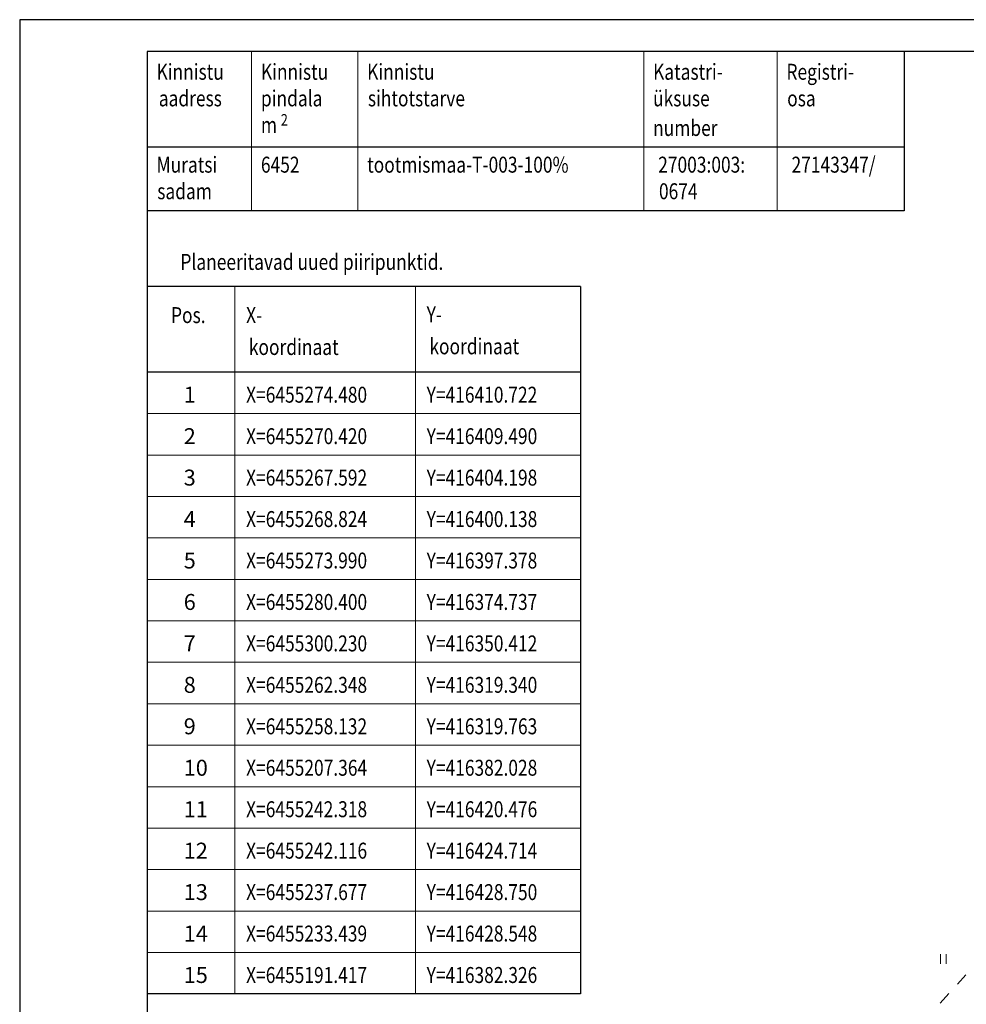
# Model space of a CAD drawing. Units: feet. Extents: x 416249 to 416459, y 6455104 to 6455401.
# Drawn here: x 416249 to 416323, y 6455324 to 6455401 of the extents above; entities that cross this region are included whole.
import ezdxf

# ---------------------------------------------------------------- set-up
doc = ezdxf.new("R2010")
doc.units = ezdxf.units.FT
doc.header["$LTSCALE"] = 0.5
doc.header["$MEASUREMENT"] = 0
doc.linetypes.add('KRUUSKILL', pattern=[2, 1, -1])
doc.layers.get('0').update_dxf_attribs({"linetype": 'CONTINUOUS', "lineweight": 13})
for name, color, linetype, lineweight in [('19_RAAM', 7, 'CONTINUOUS', 30), ('HALJASTUS', 8, 'CONTINUOUS', 15), ('SEIN3', 7, 'CONTINUOUS', 20), ('seinad', 7, 'CONTINUOUS', 13), ('tee', 7, 'CONTINUOUS', 15)]:
    doc.layers.add(name, color=color, linetype=linetype, lineweight=lineweight)
doc.styles.add('ROMANC', font='romanc.shx')

# ---------------------------------------------------------------- blocks, each defined once
blk = doc.blocks.new('HEIN')
at = {"linetype": 'Continuous'}
for p, q in [((-0.46, 0.76), (-0.46, -0.76)), ((0.46, 0.76), (0.46, -0.76))]:
    blk.add_line(p, q, dxfattribs=at)

msp = doc.modelspace()

# ---------------------------------------------------------------- linework, layer by layer
at = {"layer": '19_RAAM'}
for p, q in [((416458.98754, 6455401.24711), (416248.98754, 6455401.24711)), ((416248.98754, 6455401.24711), (416248.98754, 6455104.30482)), ((416456.48754, 6455398.74711), (416258.98754, 6455398.74711)), ((416258.98754, 6455398.74711), (416258.98754, 6455106.80482)), ((416258.98754, 6455398.74711), (416258.98754, 6455386.24711)), ((416318.33568, 6455398.74711), (416318.33568, 6455386.24711)), ((416318.33568, 6455391.24711), (416258.98754, 6455391.24711)), ((416318.33568, 6455386.24711), (416258.98754, 6455386.24711)), ((416258.98754, 6455382.60945), (416258.98754, 6455363.85945)), ((416292.95465, 6455380.32327), (416258.98754, 6455380.32327)), ((416292.95465, 6455380.32327), (416292.95465, 6455324.85945)), ((416265.86655, 6455373.60945), (416258.98754, 6455373.60945)), ((416292.95465, 6455373.60945), (416265.86655, 6455373.60945)), ((416292.95465, 6455324.85945), (416258.98754, 6455324.85945))]:
    msp.add_line(p, q, dxfattribs=at)
at = {"layer": 'SEIN3'}
for p, q in [((416265.86655, 6455370.35945), (416258.98754, 6455370.35945)), ((416292.95465, 6455370.35945), (416265.86655, 6455370.35945)), ((416265.86655, 6455367.10945), (416258.98754, 6455367.10945)), ((416292.95465, 6455367.10945), (416265.86655, 6455367.10945)), ((416265.86655, 6455360.60945), (416258.98754, 6455360.60945)), ((416292.95465, 6455360.60945), (416265.86655, 6455360.60945)), ((416265.86655, 6455357.35945), (416258.98754, 6455357.35945)), ((416292.95465, 6455357.35945), (416265.86655, 6455357.35945)), ((416265.86655, 6455350.85945), (416258.98754, 6455350.85945)), ((416292.95465, 6455350.85945), (416265.86655, 6455350.85945)), ((416265.86655, 6455347.60945), (416258.98754, 6455347.60945)), ((416292.95465, 6455347.60945), (416265.86655, 6455347.60945)), ((416265.86655, 6455341.10945), (416258.98754, 6455341.10945)), ((416292.95465, 6455341.10945), (416265.86655, 6455341.10945)), ((416265.86655, 6455337.85945), (416258.98754, 6455337.85945)), ((416292.95465, 6455337.85945), (416265.86655, 6455337.85945)), ((416265.86655, 6455331.35945), (416258.98754, 6455331.35945)), ((416292.95465, 6455331.35945), (416265.86655, 6455331.35945)), ((416265.86655, 6455328.10945), (416258.98754, 6455328.10945)), ((416292.95465, 6455328.10945), (416265.86655, 6455328.10945))]:
    msp.add_line(p, q, dxfattribs=at)
at = {"layer": 'seinad'}
for p, q in [((416267.174, 6455398.74711), (416267.174, 6455386.24711)), ((416275.50229, 6455398.74711), (416275.50229, 6455386.24711)), ((416297.92438, 6455398.74711), (416297.92438, 6455386.24711)), ((416308.38015, 6455398.74711), (416308.38015, 6455386.24711))]:
    msp.add_line(p, q, dxfattribs=at)
at = {"layer": 'seinad', "lineweight": 15, "ltscale": 0.5}
for p, q in [((416265.86655, 6455380.32327), (416265.86655, 6455324.85945)), ((416280.02273, 6455380.32327), (416280.02273, 6455324.85945)), ((416292.95465, 6455363.85945), (416258.98754, 6455363.85945)), ((416292.95465, 6455354.10945), (416258.98754, 6455354.10945)), ((416292.95465, 6455344.35945), (416258.98754, 6455344.35945)), ((416292.95465, 6455334.60945), (416258.98754, 6455334.60945))]:
    msp.add_line(p, q, dxfattribs=at)
at = {"layer": 'tee', "linetype": 'KRUUSKILL', "ltscale": 2, "flags": 128}
msp.add_lwpolyline([(416262.892, 6455276.497), (416267.072, 6455282.663), (416274.724, 6455290.206), (416288.902, 6455299.476), (416305.386, 6455309.317), (416318.575, 6455321.305), (416328.97, 6455332.72), (416328.97, 6455332.72)], dxfattribs=at)

# ---------------------------------------------------------------- block references
at = {"layer": 'HALJASTUS', "xscale": 0.5, "yscale": 0.5, "zscale": 0.5}
msp.add_blockref('HEIN', (416321.41521, 6455327.60582), dxfattribs=at)

# ---------------------------------------------------------------- texts
at = {"layer": 'seinad', "style": 'ROMANC', "width": 0.8}
for s, height, p in [('Kinnistu', 1.25, (416259.71662, 6455396.5381)), ('Kinnistu', 1.25, (416267.90309, 6455396.5381)), ('Kinnistu', 1.25, (416276.23138, 6455396.5381)), ('Katastri-', 1.25, (416298.65347, 6455396.5381)), ('Registri-', 1.25, (416309.10924, 6455396.5381)), ('aadress', 1.25, (416259.89519, 6455394.45477)), ('pindala', 1.25, (416267.90309, 6455394.45477)), ('sihtotstarve', 1.25, (416276.2909, 6455394.45477)), ('üksuse', 1.25, (416298.65347, 6455394.45477)), ('osa', 1.25, (416309.16876, 6455394.45477)), ('2', 0.9, (416269.4652, 6455392.94315)), ('m', 1.25, (416267.90309, 6455392.37143)), ('number', 1.25, (416298.65347, 6455392.1308)), ('Muratsi', 1.25, (416259.71662, 6455389.25401)), ('6452', 1.25, (416267.90309, 6455389.2542)), ('tootmismaa-T-003-100%%%', 1.25, (416276.23138, 6455389.25401)), ('27003:003:', 1.25, (416299.05459, 6455389.25401)), ('27143347/', 1.25, (416309.51036, 6455389.25401)), ('sadam', 1.25, (416259.77615, 6455387.17068)), ('0674', 1.25, (416299.11411, 6455387.17068)), ('Planeeritavad uued piiripunktid.', 1.25, (416261.58899, 6455381.62954)), ('Pos.', 1.25, (416260.85395, 6455377.45865)), ('X-', 1.25, (416266.74146, 6455377.45865)), ('Y-', 1.25, (416280.89764, 6455377.51231)), ('koordinaat', 1.25, (416266.95574, 6455374.95865)), ('koordinaat', 1.25, (416281.11192, 6455375.01231)), ('X=6455274.480', 1.25, (416266.74146, 6455371.21774)), ('Y=416410.722', 1.25, (416280.89764, 6455371.21774)), ('X=6455270.420', 1.25, (416266.74146, 6455367.96774)), ('Y=416409.490', 1.25, (416280.89764, 6455367.96774)), ('X=6455267.592', 1.25, (416266.74146, 6455364.71774)), ('Y=416404.198', 1.25, (416280.89764, 6455364.71774)), ('X=6455268.824', 1.25, (416266.74146, 6455361.46774)), ('Y=416400.138', 1.25, (416280.89764, 6455361.46774)), ('X=6455273.990', 1.25, (416266.74146, 6455358.21774)), ('Y=416397.378', 1.25, (416280.89764, 6455358.21774)), ('X=6455280.400', 1.25, (416266.74146, 6455354.96774)), ('Y=416374.737', 1.25, (416280.89764, 6455354.96774)), ('X=6455300.230', 1.25, (416266.74146, 6455351.71774)), ('Y=416350.412', 1.25, (416280.89764, 6455351.71774)), ('X=6455262.348', 1.25, (416266.74146, 6455348.46774)), ('Y=416319.340', 1.25, (416280.89764, 6455348.46774)), ('X=6455258.132', 1.25, (416266.74146, 6455345.21774)), ('Y=416319.763', 1.25, (416280.89764, 6455345.21774)), ('X=6455207.364', 1.25, (416266.74146, 6455341.96774)), ('Y=416382.028', 1.25, (416280.89764, 6455341.96774)), ('X=6455242.318', 1.25, (416266.74146, 6455338.71774)), ('Y=416420.476', 1.25, (416280.89764, 6455338.71774)), ('X=6455242.116', 1.25, (416266.74146, 6455335.46774)), ('Y=416424.714', 1.25, (416280.89764, 6455335.46774)), ('X=6455237.677', 1.25, (416266.74146, 6455332.21774)), ('Y=416428.750', 1.25, (416280.89764, 6455332.21774)), ('X=6455233.439', 1.25, (416266.74146, 6455328.96774)), ('Y=416428.548', 1.25, (416280.89764, 6455328.96774)), ('X=6455191.417', 1.25, (416266.74146, 6455325.71774)), ('Y=416382.326', 1.25, (416280.89764, 6455325.71774))]:
    msp.add_text(s, height=height, dxfattribs=at).set_placement(p)
at = {"layer": 'seinad', "color": 1, "lineweight": 30, "style": 'ROMANC'}
for s, p in [('1', (416261.84806, 6455371.21814)), ('2', (416261.84806, 6455367.96814)), ('3', (416261.84806, 6455364.71814)), ('4', (416261.84806, 6455361.46814)), ('5', (416261.84806, 6455358.21814)), ('6', (416261.84806, 6455354.96814)), ('7', (416261.84806, 6455351.71814)), ('8', (416261.84806, 6455348.46814)), ('9', (416261.84806, 6455345.21814)), ('10', (416261.84806, 6455341.96814)), ('11', (416261.84806, 6455338.71814)), ('12', (416261.84806, 6455335.46814)), ('13', (416261.84806, 6455332.21814)), ('14', (416261.84806, 6455328.96814)), ('15', (416261.84806, 6455325.71814))]:
    msp.add_text(s, height=1.25, dxfattribs=at).set_placement(p)

doc.saveas('drawing.dxf')
